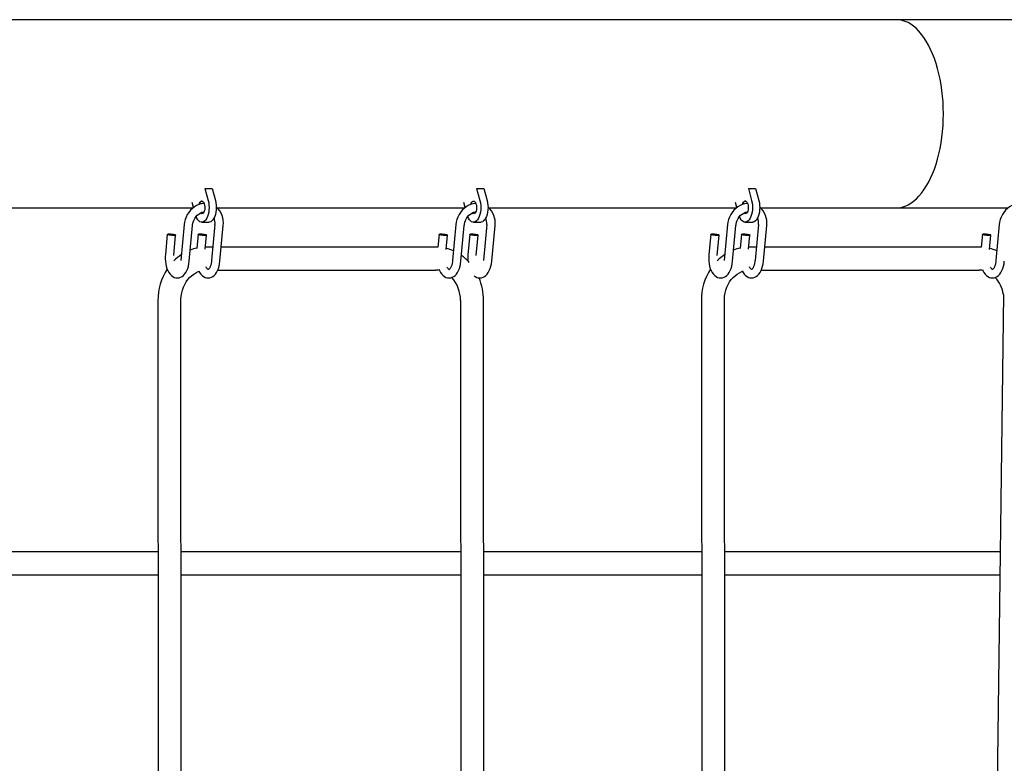
# Paper-space layout 'Основные габаритные размеры' of a CAD drawing. Units: millimetres. Extents: x 4808 to 33778, y 9126 to 23818.
# Drawn here: x 25152 to 26093, y 20707 to 21418 of the extents above; entities that cross this region are included whole.
import ezdxf

# ---------------------------------------------------------------- set-up
doc = ezdxf.new("R2010")
doc.units = ezdxf.units.MM
doc.header["$LTSCALE"] = 190
doc.linetypes.add('SLD-Сплошная', pattern=[0])

psp = doc.layouts.new('Основные габаритные размеры')

# ---------------------------------------------------------------- linework, layer by layer
at = {"color": 7, "linetype": 'SLD-Сплошная', "lineweight": 25}
for p, q in [((25989.8, 21417.97), (24410.08, 21417.97)), ((27569.52, 21417.97), (25989.8, 21417.97)), ((25328.72, 21256.44), (25331.81, 21245.01)), ((25328.72, 21256.44), (25335.65, 21256.44)), ((25335.65, 21256.44), (25338.74, 21245.01)), ((25588.53, 21256.44), (25591.62, 21245.01)), ((25588.53, 21256.44), (25595.46, 21256.44)), ((25595.46, 21256.44), (25598.55, 21245.01)), ((25848.33, 21256.44), (25851.43, 21245.01)), ((25848.33, 21256.44), (25855.26, 21256.44)), ((25855.26, 21256.44), (25858.36, 21245.01)), ((25317.72, 21238.27), (25316.41, 21243.12)), ((25577.53, 21238.27), (25576.21, 21243.12)), ((25837.33, 21238.27), (25836.02, 21243.12)), ((25080.5, 21237.97), (25317.33, 21237.97)), ((25340.31, 21237.97), (25577.14, 21237.97)), ((25600.11, 21237.97), (25836.95, 21237.97)), ((25859.92, 21237.97), (25989.8, 21237.97)), ((25989.8, 21237.97), (26096.76, 21237.97)), ((25308.86, 21222), (25305.66, 21187.59)), ((25313.63, 21186.85), (25316.83, 21221.26)), ((25325.66, 21224.35), (25332.58, 21224.35)), ((25338.31, 21222), (25335.11, 21187.59)), ((25343.08, 21186.85), (25346.27, 21221.26)), ((25568.67, 21222), (25565.47, 21187.59)), ((25573.44, 21186.85), (25576.64, 21221.26)), ((25585.46, 21224.35), (25592.39, 21224.35)), ((25598.11, 21222), (25594.92, 21187.59)), ((25602.88, 21186.85), (25606.08, 21221.26)), ((25828.48, 21222), (25825.28, 21187.59)), ((25833.25, 21186.85), (25836.44, 21221.26)), ((25845.27, 21224.35), (25852.2, 21224.35)), ((25857.92, 21222), (25854.72, 21187.59)), ((25862.69, 21186.85), (25865.89, 21221.26)), ((26088.29, 21222), (26085.09, 21187.59)), ((25292.74, 21212.74), (25290.92, 21193.08)), ((25298.88, 21192.34), (25300.71, 21212)), ((25322.19, 21212.74), (25320.91, 21199)), ((25328.9, 21198.48), (25330.15, 21212)), ((25552.55, 21212.74), (25551.4, 21200.31)), ((25559.24, 21198.22), (25560.52, 21212)), ((25582, 21212.74), (25580.17, 21193.08)), ((25588.14, 21192.34), (25589.96, 21212)), ((25812.36, 21212.74), (25810.53, 21193.08)), ((25818.5, 21192.34), (25820.33, 21212)), ((25841.8, 21212.74), (25840.53, 21199)), ((25848.51, 21198.48), (25849.77, 21212)), ((26072.17, 21212.74), (26071.01, 21200.31)), ((26078.85, 21198.22), (26080.13, 21212)), ((25329.37, 21200.32), (25329.07, 21200.32)), ((25336.29, 21200.33), (25329.37, 21200.32)), ((25549.36, 21200.51), (25344.33, 21200.34)), ((25848.99, 21200.32), (25848.68, 21200.32)), ((25855.91, 21200.33), (25848.99, 21200.32)), ((26068.97, 21200.51), (25863.94, 21200.34)), ((25340.95, 21178.33), (25549.38, 21178.51)), ((25860.56, 21178.33), (26068.99, 21178.51)), ((26092.19, 21155.19), (26078.93, 20108.48)), ((25283.76, 21149.29), (25284.4, 20165.29)), ((25306.4, 20165.3), (25305.76, 21149.3)), ((25573.04, 21149.53), (25573.67, 20165.53)), ((25595.67, 20165.55), (25595.04, 21149.55)), ((25803.38, 21149.29), (25804.01, 20165.29)), ((25826.01, 20165.3), (25825.38, 21149.3)), ((25283.92, 20908.97), (25075.58, 20908.97)), ((25573.19, 20908.97), (25305.92, 20908.97)), ((25803.53, 20908.97), (25595.19, 20908.97)), ((26089.07, 20908.97), (25825.53, 20908.97)), ((25075.59, 20886.97), (25283.93, 20886.97)), ((25305.93, 20886.97), (25573.21, 20886.97)), ((25595.21, 20886.97), (25803.55, 20886.97)), ((25825.55, 20886.97), (26088.79, 20886.97))]:
    psp.add_line(p, q, dxfattribs=at)
at = {"color": 7, "linetype": 'SLD-Сплошная', "lineweight": 25, "flags": 128}
for points in [[(25989.8, 21237.97), (25992.63, 21238.15), (25995.44, 21238.68), (25998.23, 21239.57), (26000.99, 21240.8), (26003.71, 21242.38), (26006.37, 21244.29), (26008.96, 21246.54), (26011.48, 21249.1), (26013.91, 21251.98), (26016.25, 21255.16), (26018.48, 21258.63), (26020.61, 21262.36), (26022.6, 21266.36), (26024.47, 21270.6), (26026.21, 21275.07), (26027.8, 21279.75), (26029.23, 21284.61), (26030.52, 21289.65), (26031.64, 21294.84), (26032.6, 21300.16), (26033.39, 21305.59), (26034, 21311.11), (26034.45, 21316.69), (26034.71, 21322.32), (26034.8, 21327.97), (26034.71, 21333.62), (26034.45, 21339.25), (26034, 21344.84), (26033.39, 21350.35), (26032.6, 21355.78), (26031.64, 21361.1), (26030.52, 21366.29), (26029.23, 21371.33), (26027.8, 21376.2), (26026.21, 21380.87), (26024.47, 21385.34), (26022.6, 21389.58), (26020.61, 21393.58), (26018.48, 21397.32), (26016.25, 21400.78), (26013.91, 21403.96), (26011.48, 21406.84), (26008.96, 21409.41), (26006.37, 21411.65), (26003.71, 21413.57), (26000.99, 21415.14), (25998.23, 21416.38), (25995.44, 21417.26), (25992.63, 21417.79), (25989.8, 21417.97)], [(25989.8, 21237.97), (25992.63, 21238.15), (25995.44, 21238.68), (25998.23, 21239.57), (26000.99, 21240.8), (26003.71, 21242.38), (26006.37, 21244.29), (26008.96, 21246.54), (26011.48, 21249.1), (26013.91, 21251.98), (26016.25, 21255.16), (26018.48, 21258.63), (26020.61, 21262.36), (26022.6, 21266.36), (26024.47, 21270.6), (26026.21, 21275.07), (26027.8, 21279.75), (26029.23, 21284.61), (26030.52, 21289.65), (26031.64, 21294.84), (26032.6, 21300.16), (26033.39, 21305.59), (26034, 21311.11), (26034.45, 21316.69), (26034.71, 21322.32), (26034.8, 21327.97), (26034.71, 21333.62), (26034.45, 21339.25), (26034, 21344.84), (26033.39, 21350.35), (26032.6, 21355.78), (26031.64, 21361.1), (26030.52, 21366.29), (26029.23, 21371.33), (26027.8, 21376.2), (26026.21, 21380.87), (26024.47, 21385.34), (26022.6, 21389.58), (26020.61, 21393.58), (26018.48, 21397.32), (26016.25, 21400.78), (26013.91, 21403.96), (26011.48, 21406.84), (26008.96, 21409.41), (26006.37, 21411.65), (26003.71, 21413.57), (26000.99, 21415.14), (25998.23, 21416.38), (25995.44, 21417.26), (25992.63, 21417.79), (25989.8, 21417.97)], [(25327.85, 21242.28), (25327.44, 21242.27), (25325.15, 21241.89), (25322.9, 21241.21), (25320.71, 21240.23), (25318.62, 21238.97), (25316.67, 21237.45), (25314.87, 21235.69), (25313.26, 21233.71), (25311.87, 21231.55), (25310.72, 21229.24), (25309.82, 21226.81), (25309.19, 21224.29), (25308.86, 21222)], [(25331.81, 21245.01), (25332.28, 21242.89), (25332.56, 21240.65), (25332.66, 21238.35), (25332.56, 21236.04), (25332.28, 21233.8), (25331.81, 21231.69), (25331.18, 21229.75), (25330.4, 21228.05), (25329.49, 21226.63), (25328.47, 21225.53), (25327.37, 21224.78), (25326.23, 21224.4), (25325.08, 21224.4), (25323.94, 21224.78), (25322.84, 21225.53), (25321.83, 21226.63), (25320.92, 21228.05), (25320.2, 21229.58)], [(25331.81, 21245.01), (25332.28, 21242.89), (25332.56, 21240.65), (25332.66, 21238.35), (25332.56, 21236.04), (25332.28, 21233.8), (25331.81, 21231.69), (25331.18, 21229.75), (25330.4, 21228.05), (25329.49, 21226.63), (25328.47, 21225.53), (25327.37, 21224.78), (25326.23, 21224.4), (25325.08, 21224.4), (25323.94, 21224.78), (25322.84, 21225.53), (25321.83, 21226.63), (25320.92, 21228.05), (25320.2, 21229.58)], [(25331.81, 21245.01), (25332.28, 21242.89), (25332.56, 21240.65), (25332.66, 21238.35), (25332.56, 21236.04), (25332.28, 21233.8), (25331.81, 21231.69), (25331.18, 21229.75), (25330.4, 21228.05), (25329.49, 21226.63), (25328.47, 21225.53), (25327.37, 21224.78), (25326.23, 21224.4), (25325.08, 21224.4), (25323.94, 21224.78), (25322.84, 21225.53), (25321.83, 21226.63), (25320.92, 21228.05), (25320.2, 21229.58)], [(25326.2, 21244.25), (25325.45, 21244.33), (25324.72, 21244.05), (25324.04, 21243.4), (25323.46, 21242.43), (25323.05, 21241.32), (25323.46, 21242.43), (25324.04, 21243.4), (25324.72, 21244.05), (25325.45, 21244.33), (25326.2, 21244.25), (25326.92, 21243.79), (25327.56, 21242.99), (25328.08, 21241.9), (25328.44, 21240.58), (25328.63, 21239.13), (25328.63, 21237.62), (25328.45, 21236.17), (25328.09, 21234.84), (25327.58, 21233.74), (25326.95, 21232.93), (25326.23, 21232.46), (25325.48, 21232.36), (25324.74, 21232.63), (25324.31, 21232.98)], [(25323.05, 21241.32), (25323.46, 21242.43), (25324.04, 21243.4), (25324.72, 21244.05), (25325.45, 21244.33), (25326.2, 21244.25)], [(25326.2, 21244.25), (25326.92, 21243.79), (25327.56, 21242.99), (25328.08, 21241.9), (25328.44, 21240.58), (25328.63, 21239.13), (25328.63, 21237.62), (25328.45, 21236.17), (25328.09, 21234.84), (25327.58, 21233.74), (25326.95, 21232.93), (25326.23, 21232.46), (25325.48, 21232.36), (25324.74, 21232.63), (25324.31, 21232.98)], [(25326.2, 21244.25), (25326.92, 21243.79), (25327.56, 21242.99), (25328.08, 21241.9), (25328.44, 21240.58), (25328.63, 21239.13), (25328.63, 21237.62), (25328.45, 21236.17), (25328.09, 21234.84), (25327.58, 21233.74), (25326.95, 21232.93), (25326.23, 21232.46), (25325.48, 21232.36), (25324.74, 21232.63), (25324.31, 21232.98)], [(25338.74, 21245.01), (25339.21, 21242.89), (25339.49, 21240.65), (25339.58, 21238.35), (25339.49, 21236.04), (25339.21, 21233.8), (25338.74, 21231.69), (25338.11, 21229.75), (25337.33, 21228.05), (25336.41, 21226.63), (25335.4, 21225.53), (25334.3, 21224.78), (25333.16, 21224.4), (25332.58, 21224.35)], [(25338.74, 21245.01), (25339.21, 21242.89), (25339.49, 21240.65), (25339.58, 21238.35), (25339.49, 21236.04), (25339.21, 21233.8), (25338.74, 21231.69), (25338.11, 21229.75), (25337.33, 21228.05), (25336.41, 21226.63), (25335.4, 21225.53), (25334.3, 21224.78), (25333.16, 21224.4), (25332.58, 21224.35)], [(25338.74, 21245.01), (25339.21, 21242.89), (25339.49, 21240.65), (25339.58, 21238.35), (25339.49, 21236.04), (25339.21, 21233.8), (25338.74, 21231.69), (25338.11, 21229.75), (25337.33, 21228.05), (25336.41, 21226.63), (25335.4, 21225.53), (25334.3, 21224.78), (25333.16, 21224.4), (25332.58, 21224.35)], [(25587.66, 21242.28), (25587.25, 21242.27), (25584.96, 21241.89), (25582.71, 21241.21), (25580.52, 21240.23), (25578.43, 21238.97), (25576.47, 21237.45), (25574.68, 21235.69), (25573.07, 21233.71), (25571.68, 21231.55), (25570.53, 21229.24), (25569.63, 21226.81), (25569, 21224.29), (25568.67, 21222)], [(25591.62, 21245.01), (25592.08, 21242.89), (25592.37, 21240.65), (25592.46, 21238.35), (25592.37, 21236.04), (25592.08, 21233.8), (25591.62, 21231.69), (25590.99, 21229.75), (25590.21, 21228.05), (25589.29, 21226.63), (25588.28, 21225.53), (25587.18, 21224.78), (25586.04, 21224.4), (25584.89, 21224.4), (25583.75, 21224.78), (25582.65, 21225.53), (25581.64, 21226.63), (25580.72, 21228.05), (25580.01, 21229.58)], [(25591.62, 21245.01), (25592.08, 21242.89), (25592.37, 21240.65), (25592.46, 21238.35), (25592.37, 21236.04), (25592.08, 21233.8), (25591.62, 21231.69), (25590.99, 21229.75), (25590.21, 21228.05), (25589.29, 21226.63), (25588.28, 21225.53), (25587.18, 21224.78), (25586.04, 21224.4), (25584.89, 21224.4), (25583.75, 21224.78), (25582.65, 21225.53), (25581.64, 21226.63), (25580.72, 21228.05), (25580.01, 21229.58)], [(25591.62, 21245.01), (25592.08, 21242.89), (25592.37, 21240.65), (25592.46, 21238.35), (25592.37, 21236.04), (25592.08, 21233.8), (25591.62, 21231.69), (25590.99, 21229.75), (25590.21, 21228.05), (25589.29, 21226.63), (25588.28, 21225.53), (25587.18, 21224.78), (25586.04, 21224.4), (25584.89, 21224.4), (25583.75, 21224.78), (25582.65, 21225.53), (25581.64, 21226.63), (25580.72, 21228.05), (25580.01, 21229.58)], [(25582.86, 21241.32), (25583.27, 21242.43), (25583.84, 21243.4), (25584.52, 21244.05), (25585.26, 21244.33), (25586.01, 21244.25)], [(25582.86, 21241.32), (25583.27, 21242.43), (25583.84, 21243.4), (25584.52, 21244.05), (25585.26, 21244.33), (25586.01, 21244.25)], [(25582.86, 21241.32), (25583.27, 21242.43), (25583.84, 21243.4), (25584.52, 21244.05), (25585.26, 21244.33), (25586.01, 21244.25)], [(25586.01, 21244.25), (25586.73, 21243.79), (25587.37, 21242.99), (25587.88, 21241.9), (25588.25, 21240.58), (25588.44, 21239.13), (25588.44, 21237.62), (25588.26, 21236.17), (25587.9, 21234.84), (25587.39, 21233.74), (25586.75, 21232.93), (25586.04, 21232.46), (25585.29, 21232.36), (25584.55, 21232.63), (25584.12, 21232.98)], [(25586.01, 21244.25), (25586.73, 21243.79), (25587.37, 21242.99), (25587.88, 21241.9), (25588.25, 21240.58), (25588.44, 21239.13), (25588.44, 21237.62), (25588.26, 21236.17), (25587.9, 21234.84), (25587.39, 21233.74), (25586.75, 21232.93), (25586.04, 21232.46), (25585.29, 21232.36), (25584.55, 21232.63), (25584.12, 21232.98)], [(25586.01, 21244.25), (25586.73, 21243.79), (25587.37, 21242.99), (25587.88, 21241.9), (25588.25, 21240.58), (25588.44, 21239.13), (25588.44, 21237.62), (25588.26, 21236.17), (25587.9, 21234.84), (25587.39, 21233.74), (25586.75, 21232.93), (25586.04, 21232.46), (25585.29, 21232.36), (25584.55, 21232.63), (25584.12, 21232.98)], [(25598.55, 21245.01), (25599.01, 21242.89), (25599.3, 21240.65), (25599.39, 21238.35), (25599.3, 21236.04), (25599.01, 21233.8), (25598.55, 21231.69), (25597.92, 21229.75), (25597.13, 21228.05), (25596.22, 21226.63), (25595.2, 21225.53), (25594.11, 21224.78), (25592.97, 21224.4), (25592.39, 21224.35)], [(25598.55, 21245.01), (25599.01, 21242.89), (25599.3, 21240.65), (25599.39, 21238.35), (25599.3, 21236.04), (25599.01, 21233.8), (25598.55, 21231.69), (25597.92, 21229.75), (25597.13, 21228.05), (25596.22, 21226.63), (25595.2, 21225.53), (25594.11, 21224.78), (25592.97, 21224.4), (25592.39, 21224.35)], [(25598.55, 21245.01), (25599.01, 21242.89), (25599.3, 21240.65), (25599.39, 21238.35), (25599.3, 21236.04), (25599.01, 21233.8), (25598.55, 21231.69), (25597.92, 21229.75), (25597.13, 21228.05), (25596.22, 21226.63), (25595.2, 21225.53), (25594.11, 21224.78), (25592.97, 21224.4), (25592.39, 21224.35)], [(25847.46, 21242.28), (25847.06, 21242.27), (25844.77, 21241.89), (25842.51, 21241.21), (25840.33, 21240.23), (25838.24, 21238.97), (25836.28, 21237.45), (25834.49, 21235.69), (25832.88, 21233.71), (25831.49, 21231.55), (25830.33, 21229.24), (25829.44, 21226.81), (25828.8, 21224.29), (25828.48, 21222)], [(25851.43, 21245.01), (25851.89, 21242.89), (25852.18, 21240.65), (25852.27, 21238.35), (25852.18, 21236.04), (25851.89, 21233.8), (25851.43, 21231.69), (25850.8, 21229.75), (25850.01, 21228.05), (25849.1, 21226.63), (25848.08, 21225.53), (25846.99, 21224.78), (25845.85, 21224.4), (25844.69, 21224.4), (25843.55, 21224.78), (25842.46, 21225.53), (25841.44, 21226.63), (25840.53, 21228.05), (25839.82, 21229.58)], [(25851.43, 21245.01), (25851.89, 21242.89), (25852.18, 21240.65), (25852.27, 21238.35), (25852.18, 21236.04), (25851.89, 21233.8), (25851.43, 21231.69), (25850.8, 21229.75), (25850.01, 21228.05), (25849.1, 21226.63), (25848.08, 21225.53), (25846.99, 21224.78), (25845.85, 21224.4), (25844.69, 21224.4), (25843.55, 21224.78), (25842.46, 21225.53), (25841.44, 21226.63), (25840.53, 21228.05), (25839.82, 21229.58)], [(25851.43, 21245.01), (25851.89, 21242.89), (25852.18, 21240.65), (25852.27, 21238.35), (25852.18, 21236.04), (25851.89, 21233.8), (25851.43, 21231.69), (25850.8, 21229.75), (25850.01, 21228.05), (25849.1, 21226.63), (25848.08, 21225.53), (25846.99, 21224.78), (25845.85, 21224.4), (25844.69, 21224.4), (25843.55, 21224.78), (25842.46, 21225.53), (25841.44, 21226.63), (25840.53, 21228.05), (25839.82, 21229.58)], [(25845.82, 21244.25), (25845.07, 21244.33), (25844.33, 21244.05), (25843.65, 21243.4), (25843.08, 21242.43), (25842.67, 21241.32), (25843.08, 21242.43), (25843.65, 21243.4), (25844.33, 21244.05), (25845.07, 21244.33), (25845.82, 21244.25), (25846.54, 21243.79), (25847.17, 21242.99), (25847.69, 21241.9), (25848.06, 21240.58), (25848.25, 21239.13), (25848.25, 21237.62), (25848.07, 21236.17), (25847.71, 21234.84), (25847.2, 21233.74), (25846.56, 21232.93), (25845.85, 21232.46), (25845.1, 21232.36), (25844.36, 21232.63), (25843.93, 21232.98)], [(25842.67, 21241.32), (25843.08, 21242.43), (25843.65, 21243.4), (25844.33, 21244.05), (25845.07, 21244.33), (25845.82, 21244.25)], [(25845.82, 21244.25), (25846.54, 21243.79), (25847.17, 21242.99), (25847.69, 21241.9), (25848.06, 21240.58), (25848.25, 21239.13), (25848.25, 21237.62), (25848.07, 21236.17), (25847.71, 21234.84), (25847.2, 21233.74), (25846.56, 21232.93), (25845.85, 21232.46), (25845.1, 21232.36), (25844.36, 21232.63), (25843.93, 21232.98)], [(25845.82, 21244.25), (25846.54, 21243.79), (25847.17, 21242.99), (25847.69, 21241.9), (25848.06, 21240.58), (25848.25, 21239.13), (25848.25, 21237.62), (25848.07, 21236.17), (25847.71, 21234.84), (25847.2, 21233.74), (25846.56, 21232.93), (25845.85, 21232.46), (25845.1, 21232.36), (25844.36, 21232.63), (25843.93, 21232.98)], [(25858.36, 21245.01), (25858.82, 21242.89), (25859.1, 21240.65), (25859.2, 21238.35), (25859.1, 21236.04), (25858.82, 21233.8), (25858.36, 21231.69), (25857.72, 21229.75), (25856.94, 21228.05), (25856.03, 21226.63), (25855.01, 21225.53), (25853.92, 21224.78), (25852.78, 21224.4), (25852.2, 21224.35)], [(25858.36, 21245.01), (25858.82, 21242.89), (25859.1, 21240.65), (25859.2, 21238.35), (25859.1, 21236.04), (25858.82, 21233.8), (25858.36, 21231.69), (25857.72, 21229.75), (25856.94, 21228.05), (25856.03, 21226.63), (25855.01, 21225.53), (25853.92, 21224.78), (25852.78, 21224.4), (25852.2, 21224.35)], [(25858.36, 21245.01), (25858.82, 21242.89), (25859.1, 21240.65), (25859.2, 21238.35), (25859.1, 21236.04), (25858.82, 21233.8), (25858.36, 21231.69), (25857.72, 21229.75), (25856.94, 21228.05), (25856.03, 21226.63), (25855.01, 21225.53), (25853.92, 21224.78), (25852.78, 21224.4), (25852.2, 21224.35)], [(26107.27, 21242.28), (26106.87, 21242.27), (26104.58, 21241.89), (26102.32, 21241.21), (26100.13, 21240.23), (26098.04, 21238.97), (26096.09, 21237.45), (26094.29, 21235.69), (26092.69, 21233.71), (26091.3, 21231.55), (26090.14, 21229.24), (26089.24, 21226.81), (26088.61, 21224.29), (26088.29, 21222)], [(25316.83, 21221.26), (25316.95, 21222.21), (25317.38, 21224.16), (25318.05, 21226.04), (25318.95, 21227.81), (25320.05, 21229.44), (25321.33, 21230.87), (25322.74, 21232.09), (25324.25, 21233.05), (25325.83, 21233.76), (25327.44, 21234.19), (25327.76, 21234.22)], [(25576.64, 21221.26), (25576.75, 21222.21), (25577.18, 21224.16), (25577.86, 21226.04), (25578.76, 21227.81), (25579.86, 21229.44), (25581.14, 21230.87), (25582.55, 21232.09), (25584.06, 21233.05), (25585.64, 21233.76), (25587.25, 21234.19), (25587.56, 21234.22)], [(25836.44, 21221.26), (25836.56, 21222.21), (25836.99, 21224.16), (25837.67, 21226.04), (25838.57, 21227.81), (25839.67, 21229.44), (25840.94, 21230.87), (25842.36, 21232.09), (25843.87, 21233.05), (25845.45, 21233.76), (25847.06, 21234.19), (25847.37, 21234.22)], [(25294.76, 21213.1), (25295.87, 21213.07), (25297.05, 21212.97), (25298.21, 21212.82), (25299.23, 21212.64), (25300.03, 21212.42), (25300.54, 21212.21), (25300.71, 21212), (25300.52, 21211.83), (25300, 21211.71), (25299.19, 21211.65), (25298.16, 21211.65), (25297, 21211.71), (25295.81, 21211.83), (25294.71, 21212), (25293.79, 21212.21), (25293.13, 21212.42), (25292.78, 21212.64), (25292.79, 21212.82), (25293.15, 21212.97), (25293.83, 21213.07), (25294.76, 21213.1)], [(25324.21, 21213.1), (25325.31, 21213.07), (25326.5, 21212.97), (25327.65, 21212.82), (25328.68, 21212.64), (25329.48, 21212.42), (25329.99, 21212.21), (25330.16, 21212), (25329.97, 21211.83), (25329.45, 21211.71), (25328.63, 21211.65), (25327.6, 21211.65), (25326.44, 21211.71), (25325.26, 21211.83), (25324.16, 21212), (25323.23, 21212.21), (25322.57, 21212.42), (25322.23, 21212.64), (25322.24, 21212.82), (25322.6, 21212.97), (25323.27, 21213.07), (25324.21, 21213.1)], [(25554.57, 21213.1), (25555.68, 21213.07), (25556.86, 21212.97), (25558.02, 21212.82), (25559.04, 21212.64), (25559.84, 21212.42), (25560.35, 21212.21), (25560.52, 21212), (25560.33, 21211.83), (25559.81, 21211.71), (25559, 21211.65), (25557.96, 21211.65), (25556.8, 21211.71), (25555.62, 21211.83), (25554.52, 21212), (25553.6, 21212.21), (25552.93, 21212.42), (25552.59, 21212.64), (25552.6, 21212.82), (25552.96, 21212.97), (25553.63, 21213.07), (25554.57, 21213.1)], [(25584.01, 21213.1), (25585.12, 21213.07), (25586.31, 21212.97), (25587.46, 21212.82), (25588.49, 21212.64), (25589.29, 21212.42), (25589.79, 21212.21), (25589.96, 21212), (25589.78, 21211.83), (25589.25, 21211.71), (25588.44, 21211.65), (25587.41, 21211.65), (25586.25, 21211.71), (25585.06, 21211.83), (25583.96, 21212), (25583.04, 21212.21), (25582.38, 21212.42), (25582.04, 21212.64), (25582.05, 21212.82), (25582.4, 21212.97), (25583.08, 21213.07), (25584.01, 21213.1)], [(25814.38, 21213.1), (25815.48, 21213.07), (25816.67, 21212.97), (25817.82, 21212.82), (25818.85, 21212.64), (25819.65, 21212.42), (25820.16, 21212.21), (25820.33, 21212), (25820.14, 21211.83), (25819.62, 21211.71), (25818.8, 21211.65), (25817.77, 21211.65), (25816.61, 21211.71), (25815.43, 21211.83), (25814.33, 21212), (25813.4, 21212.21), (25812.74, 21212.42), (25812.4, 21212.64), (25812.41, 21212.82), (25812.77, 21212.97), (25813.44, 21213.07), (25814.38, 21213.1)], [(25843.82, 21213.1), (25844.93, 21213.07), (25846.11, 21212.97), (25847.27, 21212.82), (25848.29, 21212.64), (25849.09, 21212.42), (25849.6, 21212.21), (25849.77, 21212), (25849.58, 21211.83), (25849.06, 21211.71), (25848.25, 21211.65), (25847.22, 21211.65), (25846.06, 21211.71), (25844.87, 21211.83), (25843.77, 21212), (25842.85, 21212.21), (25842.19, 21212.42), (25841.84, 21212.64), (25841.85, 21212.82), (25842.21, 21212.97), (25842.89, 21213.07), (25843.82, 21213.1)], [(26074.18, 21213.1), (26075.29, 21213.07), (26076.48, 21212.97), (26077.63, 21212.82), (26078.66, 21212.64), (26079.46, 21212.42), (26079.96, 21212.21), (26080.13, 21212), (26079.95, 21211.83), (26079.42, 21211.71), (26078.61, 21211.65), (26077.58, 21211.65), (26076.42, 21211.71), (26075.24, 21211.83), (26074.13, 21212), (26073.21, 21212.21), (26072.55, 21212.42), (26072.21, 21212.64), (26072.22, 21212.82), (26072.57, 21212.97), (26073.25, 21213.07), (26074.18, 21213.1)], [(25290.92, 21193.08), (25290.82, 21191.79), (25290.78, 21189.37), (25290.91, 21186.95), (25291.21, 21184.58), (25291.68, 21182.29), (25292.33, 21180.1), (25293.16, 21178.05), (25294.18, 21176.16), (25295.4, 21174.47), (25296.64, 21173.21), (25297.97, 21172.23), (25299.36, 21171.53), (25300.8, 21171.11), (25302.41, 21170.97), (25303.96, 21171.15), (25305.43, 21171.63), (25306.81, 21172.37), (25308.1, 21173.38), (25309.3, 21174.66), (25310.41, 21176.22), (25311.39, 21178.05), (25312.21, 21180.1), (25312.86, 21182.29), (25313.34, 21184.6), (25313.63, 21186.85)], [(25551.41, 21200.43), (25550.27, 21200.5), (25549.36, 21200.51)], [(25810.53, 21193.08), (25810.44, 21191.79), (25810.39, 21189.37), (25810.52, 21186.95), (25810.83, 21184.58), (25811.3, 21182.29), (25811.95, 21180.1), (25812.78, 21178.05), (25813.79, 21176.16), (25815.02, 21174.47), (25816.26, 21173.21), (25817.58, 21172.23), (25818.97, 21171.53), (25820.42, 21171.11), (25822.02, 21170.97), (25823.58, 21171.15), (25825.05, 21171.63), (25826.42, 21172.37), (25827.71, 21173.38), (25828.92, 21174.66), (25830.02, 21176.22), (25831, 21178.05), (25831.83, 21180.1), (25832.48, 21182.29), (25832.96, 21184.6), (25833.25, 21186.85)], [(26071.02, 21200.43), (26069.88, 21200.5), (26068.97, 21200.51)], [(25322.82, 21177.66), (25323.62, 21176.16), (25324.85, 21174.47), (25326.09, 21173.21), (25327.41, 21172.23), (25328.8, 21171.53), (25330.25, 21171.11), (25331.85, 21170.97), (25333.41, 21171.15), (25334.88, 21171.63), (25336.25, 21172.37), (25337.54, 21173.38), (25338.75, 21174.66), (25339.85, 21176.22), (25340.83, 21178.05), (25341.66, 21180.1), (25342.31, 21182.29), (25342.78, 21184.6), (25343.08, 21186.85)], [(25335.11, 21187.59), (25335, 21186.64), (25334.7, 21184.87), (25334.28, 21183.26), (25333.77, 21181.87), (25333.23, 21180.73), (25332.68, 21179.89), (25332.2, 21179.33), (25331.85, 21179.05), (25331.69, 21178.96), (25331.71, 21178.96), (25331.75, 21178.97), (25331.58, 21179.05), (25331.25, 21179.32), (25330.77, 21179.87), (25330.24, 21180.69), (25329.78, 21181.62)], [(25552.51, 21179.18), (25552.97, 21178.05), (25553.99, 21176.16), (25555.21, 21174.47), (25556.45, 21173.21), (25557.77, 21172.23), (25559.16, 21171.53), (25560.61, 21171.11), (25562.22, 21170.97), (25563.77, 21171.15), (25565.24, 21171.63), (25566.61, 21172.37), (25567.9, 21173.38), (25569.11, 21174.66), (25570.22, 21176.22), (25571.2, 21178.05), (25572.02, 21180.1), (25572.67, 21182.29), (25573.15, 21184.6), (25573.44, 21186.85)], [(25565.47, 21187.59), (25565.36, 21186.64), (25565.06, 21184.87), (25564.64, 21183.26), (25564.14, 21181.87), (25563.59, 21180.73), (25563.04, 21179.89), (25562.56, 21179.33), (25562.22, 21179.05), (25562.05, 21178.96), (25562.07, 21178.96), (25562.11, 21178.97), (25561.94, 21179.05), (25561.61, 21179.32), (25561.13, 21179.87), (25560.6, 21180.69), (25560.24, 21181.42)], [(25586.18, 21173), (25587.22, 21172.23), (25588.61, 21171.53), (25590.05, 21171.11), (25591.66, 21170.97), (25593.21, 21171.15), (25594.68, 21171.63), (25596.06, 21172.37), (25597.35, 21173.38), (25598.55, 21174.66), (25599.66, 21176.22), (25600.64, 21178.05), (25601.47, 21180.1), (25602.12, 21182.29), (25602.59, 21184.6), (25602.88, 21186.85)], [(25842.43, 21177.66), (25843.24, 21176.16), (25844.46, 21174.47), (25845.7, 21173.21), (25847.03, 21172.23), (25848.42, 21171.53), (25849.86, 21171.11), (25851.47, 21170.97), (25853.02, 21171.15), (25854.49, 21171.63), (25855.87, 21172.37), (25857.16, 21173.38), (25858.36, 21174.66), (25859.47, 21176.22), (25860.45, 21178.05), (25861.27, 21180.1), (25861.92, 21182.29), (25862.4, 21184.6), (25862.69, 21186.85)], [(25854.72, 21187.59), (25854.62, 21186.64), (25854.31, 21184.87), (25853.89, 21183.26), (25853.39, 21181.87), (25852.84, 21180.73), (25852.3, 21179.89), (25851.82, 21179.33), (25851.47, 21179.05), (25851.31, 21178.96), (25851.32, 21178.96), (25851.36, 21178.97), (25851.2, 21179.05), (25850.86, 21179.32), (25850.39, 21179.87), (25849.85, 21180.69), (25849.39, 21181.62)], [(26072.13, 21179.18), (26072.58, 21178.05), (26073.6, 21176.16), (26074.82, 21174.47), (26076.06, 21173.21), (26077.39, 21172.23), (26078.78, 21171.53), (26080.22, 21171.11), (26081.83, 21170.97), (26083.38, 21171.15), (26084.85, 21171.63), (26086.23, 21172.37), (26087.52, 21173.38), (26088.72, 21174.66), (26089.83, 21176.22), (26090.81, 21178.05), (26091.64, 21180.1), (26092.29, 21182.29), (26092.76, 21184.6), (26093.05, 21186.85)], [(26085.09, 21187.59), (26084.98, 21186.64), (26084.67, 21184.87), (26084.26, 21183.26), (26083.75, 21181.87), (26083.2, 21180.73), (26082.66, 21179.89), (26082.18, 21179.33), (26081.83, 21179.05), (26081.67, 21178.96), (26081.69, 21178.96), (26081.72, 21178.97), (26081.56, 21179.05), (26081.23, 21179.32), (26080.75, 21179.87), (26080.22, 21180.69), (26079.86, 21181.42)], [(25305.76, 21149.3), (25305.79, 21150.72), (25306.03, 21153.68), (25306.52, 21156.59), (25307.26, 21159.42), (25308.22, 21162.14), (25309.4, 21164.71), (25310.78, 21167.12), (25312.34, 21169.34), (25314.08, 21171.35), (25315.96, 21173.13), (25317.97, 21174.67), (25320.09, 21175.95), (25322.31, 21176.97), (25323.06, 21177.21)], [(25825.38, 21149.3), (25825.41, 21150.72), (25825.65, 21153.68), (25826.14, 21156.59), (25826.87, 21159.42), (25827.83, 21162.14), (25829.01, 21164.71), (25830.39, 21167.12), (25831.96, 21169.34), (25833.69, 21171.35), (25835.57, 21173.13), (25837.58, 21174.67), (25839.71, 21175.95), (25841.93, 21176.97), (25842.67, 21177.21)]]:
    psp.add_lwpolyline(points, dxfattribs=at)
at = {"color": 7, "linetype": 'SLD-Сплошная', "lineweight": 25}
for centre, radius, start, end in [((25326.91, 21223.72), 19.52, 352.76801, 49.84207), ((25586.71, 21223.72), 19.52, 352.76801, 49.84207), ((25846.52, 21223.72), 19.52, 352.76801, 49.84207), ((25325.94, 21223.49), 12.45, 353.15798, 22.82569), ((25585.75, 21223.49), 12.45, 353.15798, 22.82569), ((25845.56, 21223.49), 12.45, 353.15798, 22.82569), ((25328.16, 21159.05), 40.63, 122.73377, 135.99955), ((25326.22, 21169.96), 29.93, 100.1349, 112.79263), ((25552.45, 21167.93), 32.07, 64.36173, 77.61513), ((25612.77, 21190.02), 32.75, 174.63708, 184.92312), ((25847.77, 21159.05), 40.63, 122.73377, 135.99955), ((25845.83, 21169.96), 29.93, 100.1349, 112.79262), ((26072.07, 21167.93), 32.07, 64.36173, 77.61513), ((25551.61, 21160.05), 39.41, 40.7312, 55.44553), ((25338.52, 21149.63), 54.76, 147.00189, 180.36314), ((25549.74, 21163.38), 15.14, 77.88609, 91.36997), ((25858.13, 21149.63), 54.76, 147.00189, 180.36314), ((26069.35, 21163.38), 15.14, 77.88609, 91.36997), ((25541.36, 21150.08), 31.69, 359.00608, 42.43679), ((25539.34, 21149.66), 55.7, 359.88543, 22.5755), ((26062.08, 21150.74), 30.43, 8.28219, 42.93208)]:
    psp.add_arc(centre, radius, start, end, dxfattribs=at)

doc.saveas('drawing.dxf')
